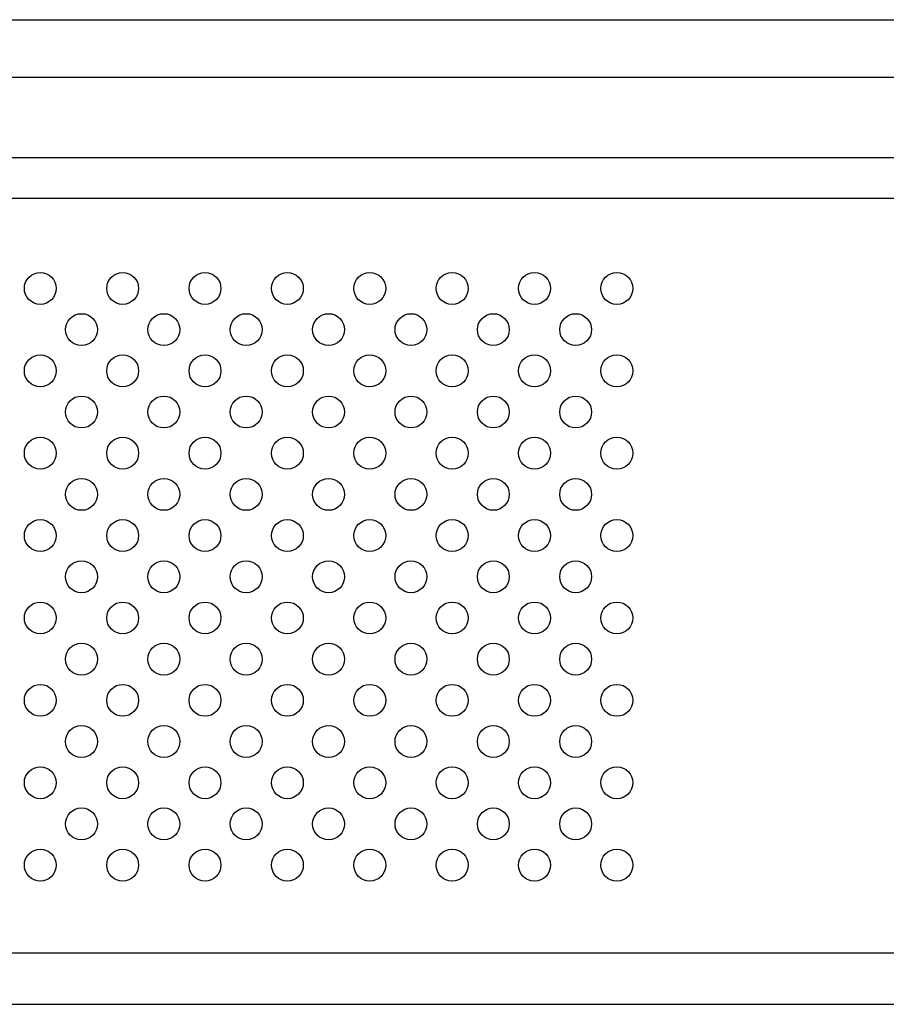
# Model space of a CAD drawing. Extents: x 0 to 3500, y 0 to 2300.
# Drawn here: x 2887 to 2952, y 1102 to 1176 of the extents above; entities that cross this region are included whole.
import ezdxf

# ---------------------------------------------------------------- set-up
doc = ezdxf.new("R2010")
doc.units = 0
doc.header["$LTSCALE"] = 192.5
doc.layers.get('0').update_dxf_attribs({"linetype": 'CONTINUOUS'})

msp = doc.modelspace()

# ---------------------------------------------------------------- linework, layer by layer
at = {"color": 9, "linetype": 'CONTINUOUS'}
for p, q in [((2280.7202, 1176.4786), (3298.4851, 1176.4786)), ((2280.7202, 1172.1485), (3298.4851, 1172.1485)), ((3292.4071, 1166.0705), (2286.7981, 1166.0705)), ((3292.4071, 1163.0345), (2286.7981, 1163.0345)), ((2300.1538, 1106.2626), (3279.0515, 1106.2626)), ((2300.1538, 1102.3803), (3279.0515, 1102.3803))]:
    msp.add_line(p, q, dxfattribs=at)
at = {"color": 7, "linetype": 'CONTINUOUS'}
for centre in [(2888.8026, 1156.2551), (2895.0026, 1156.2551), (2901.2026, 1156.2551), (2907.4026, 1156.2551), (2913.6026, 1156.2551), (2919.8026, 1156.2551), (2926.0026, 1156.2551), (2932.2026, 1156.2551), (2891.9026, 1153.1551), (2898.1026, 1153.1551), (2904.3026, 1153.1551), (2910.5026, 1153.1551), (2916.7026, 1153.1551), (2922.9026, 1153.1551), (2929.1026, 1153.1551), (2888.8026, 1150.0551), (2895.0026, 1150.0551), (2901.2026, 1150.0551), (2907.4026, 1150.0551), (2913.6026, 1150.0551), (2919.8026, 1150.0551), (2926.0026, 1150.0551), (2932.2026, 1150.0551), (2891.9026, 1146.9551), (2898.1026, 1146.9551), (2904.3026, 1146.9551), (2910.5026, 1146.9551), (2916.7026, 1146.9551), (2922.9026, 1146.9551), (2929.1026, 1146.9551), (2888.8026, 1143.8551), (2895.0026, 1143.8551), (2901.2026, 1143.8551), (2907.4026, 1143.8551), (2913.6026, 1143.8551), (2919.8026, 1143.8551), (2926.0026, 1143.8551), (2932.2026, 1143.8551), (2891.9026, 1140.7551), (2898.1026, 1140.7551), (2904.3026, 1140.7551), (2910.5026, 1140.7551), (2916.7026, 1140.7551), (2922.9026, 1140.7551), (2929.1026, 1140.7551), (2888.8026, 1137.6551), (2895.0026, 1137.6551), (2901.2026, 1137.6551), (2907.4026, 1137.6551), (2913.6026, 1137.6551), (2919.8026, 1137.6551), (2926.0026, 1137.6551), (2932.2026, 1137.6551), (2891.9026, 1134.5551), (2898.1026, 1134.5551), (2904.3026, 1134.5551), (2910.5026, 1134.5551), (2916.7026, 1134.5551), (2922.9026, 1134.5551), (2929.1026, 1134.5551), (2888.8026, 1131.4551), (2895.0026, 1131.4551), (2901.2026, 1131.4551), (2907.4026, 1131.4551), (2913.6026, 1131.4551), (2919.8026, 1131.4551), (2926.0026, 1131.4551), (2932.2026, 1131.4551), (2891.9026, 1128.3551), (2898.1026, 1128.3551), (2904.3026, 1128.3551), (2910.5026, 1128.3551), (2916.7026, 1128.3551), (2922.9026, 1128.3551), (2929.1026, 1128.3551), (2888.8026, 1125.2551), (2895.0026, 1125.2551), (2901.2026, 1125.2551), (2907.4026, 1125.2551), (2913.6026, 1125.2551), (2919.8026, 1125.2551), (2926.0026, 1125.2551), (2932.2026, 1125.2551), (2891.9026, 1122.1551), (2898.1026, 1122.1551), (2904.3026, 1122.1551), (2910.5026, 1122.1551), (2916.7026, 1122.1551), (2922.9026, 1122.1551), (2929.1026, 1122.1551), (2888.8026, 1119.0551), (2895.0026, 1119.0551), (2901.2026, 1119.0551), (2907.4026, 1119.0551), (2913.6026, 1119.0551), (2919.8026, 1119.0551), (2926.0026, 1119.0551), (2932.2026, 1119.0551), (2891.9026, 1115.9551), (2898.1026, 1115.9551), (2904.3026, 1115.9551), (2910.5026, 1115.9551), (2916.7026, 1115.9551), (2922.9026, 1115.9551), (2929.1026, 1115.9551), (2888.8026, 1112.8551), (2895.0026, 1112.8551), (2901.2026, 1112.8551), (2907.4026, 1112.8551), (2913.6026, 1112.8551), (2919.8026, 1112.8551), (2926.0026, 1112.8551), (2932.2026, 1112.8551)]:
    msp.add_circle(centre, 1.2, dxfattribs=at)

doc.saveas('drawing.dxf')
